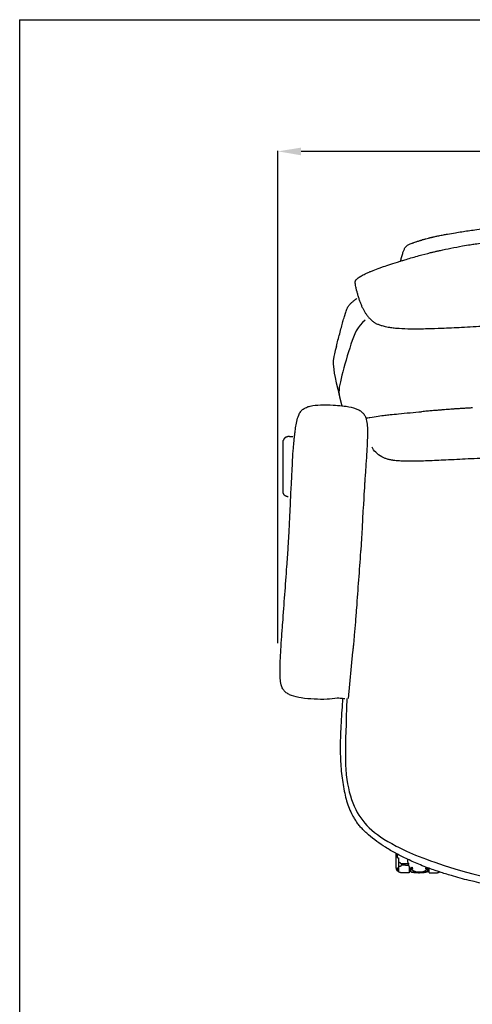
# Model space of a CAD drawing. Extents: x 1216 to 3570, y 88 to 3005.
# Drawn here: x 1216 to 1704, y 1944 to 3005 of the extents above; entities that cross this region are included whole.
import ezdxf

# ---------------------------------------------------------------- set-up
doc = ezdxf.new("R2010")
doc.units = 0
doc.layers.get('0').update_dxf_attribs({"linetype": 'CONTINUOUS'})
doc.layers.get('DEFPOINTS').update_dxf_attribs({"linetype": 'CONTINUOUS'})
doc.layers.add('图层_01', color=18, linetype='CONTINUOUS')
doc.styles.add('ARIAL_REGULAR', font='arial.ttf')
doc.dimstyles.new('默认值', dxfattribs={"dimscale": 8, "dimtxt": 2.5, "dimasz": 1, "dimexe": 1, "dimexo": 0.5, "dimgap": 0.8, "dimtad": 1, "dimtoh": 1, "dimdec": 0, "dimzin": 1, "dimtxsty": 'ARIAL_REGULAR', "dimcen": 2.5, "dimazin": 3, "dimtfac": 1, "dimtdec": 0, "dimtofl": 0, "dimtmove": 0, "dimatfit": 3, "dimtolj": 1, "dimtzin": 1})

# ---------------------------------------------------------------- blocks, each defined once
blk = doc.blocks.new('1111')
for q in [(6507.3, -5851.5), (8779.6, -3036.6)]:
    blk.add_line((6507.3, -3036.6), q)
blk = doc.blocks.new('*D10')
at = {"layer": 'DEFPOINTS', "color": 0}
for p in [(1494.5, 2862.9), (1494.5, 2332.5), (2194.5, 2332.5)]:
    blk.add_point(p, dxfattribs=at)
at = {"layer": '图层_01', "color": 0}
for p, q in [((1494.5, 2333), (1494.5, 2863.4)), ((2169.5, 2862.9), (1519.5, 2862.9)), ((2194.5, 2333), (2194.5, 2863.4))]:
    blk.add_line(p, q, dxfattribs=at)
for points in [[(1519.5, 2867), (1519.5, 2858.7), (1494.5, 2862.9)], [(2169.5, 2867), (2169.5, 2858.7), (2194.5, 2862.9)]]:
    blk.add_solid(points, dxfattribs=at)
at = {"layer": '图层_01', "color": 0, "insert": (1844.5, 2875.9), "char_height": 25, "attachment_point": 5, "style": 'ARIAL_REGULAR'}
blk.add_mtext('\\A1;700', dxfattribs=at)

msp = doc.modelspace()

# ---------------------------------------------------------------- linework, layer by layer
at = {"layer": '图层_01', "color": 0}
msp.add_lwpolyline([(1575.068, 2323.443), (1570.187, 2273.292)], dxfattribs=at)
for points, degree, knots in [([(1677.568, 2773.807), (1680.391, 2774.315), (1683.06, 2774.772), (1688.21, 2775.62), (1690.473, 2775.979), (1697.48, 2777.056), (1702.175, 2777.73), (1706.917, 2778.367), (1713.126, 2779.202), (1719.46, 2779.979), (1732.607, 2781.453), (1739.628, 2782.159), (1746.571, 2782.781), (1754.074, 2783.453), (1761.754, 2784.05), (1777.268, 2785.095), (1785.356, 2785.551), (1793.361, 2785.919), (1801.675, 2786.3), (1810.049, 2786.593), (1819.203, 2786.811), (1820.036, 2786.83), (1820.869, 2786.848)], 3, [0, 0, 0, 0, 8.94108987, 8.94108987, 16.01124127, 16.01124127, 30.40281499, 30.40281499, 30.40281499, 49.49626842, 49.49626842, 70.78608756, 70.78608756, 70.78608756, 93.78377421, 93.78377421, 118.22692039, 118.22692039, 118.22692039, 143.52730069, 143.52730069, 146.05867751, 146.05867751, 146.05867751, 146.05867751]), ([(1626.744, 2744.646), (1627.906, 2745.007), (1629.046, 2745.359), (1631.123, 2745.995), (1632.004, 2746.263), (1632.912, 2746.536), (1637.095, 2747.798), (1641.838, 2749.178), (1650.779, 2751.62), (1655.032, 2752.725), (1659.246, 2753.759), (1660.369, 2754.034), (1661.497, 2754.307), (1663.785, 2754.851), (1664.949, 2755.123), (1667.31, 2755.667), (1668.51, 2755.939), (1673.488, 2757.047), (1677.339, 2757.858), (1685.297, 2759.441), (1689.489, 2760.223), (1696.445, 2761.439), (1699.249, 2761.908), (1703.773, 2762.63), (1705.499, 2762.898), (1707.226, 2763.157), (1712.071, 2763.887), (1717.001, 2764.568), (1727.073, 2765.856), (1732.312, 2766.469), (1748.687, 2768.232), (1760.007, 2769.226), (1771.192, 2770.023), (1783.122, 2770.873), (1795.164, 2771.518), (1810.856, 2772.091), (1814.691, 2772.211), (1821.205, 2772.377), (1823.523, 2772.426), (1831.781, 2772.58), (1837.964, 2772.639), (1844.17, 2772.639), (1850.376, 2772.639), (1856.559, 2772.58), (1864.817, 2772.426), (1867.134, 2772.377), (1873.649, 2772.211), (1877.484, 2772.091), (1893.176, 2771.518), (1905.218, 2770.873), (1917.149, 2770.023), (1928.334, 2769.226), (1939.654, 2768.232), (1956.029, 2766.469), (1961.268, 2765.856), (1971.34, 2764.568), (1976.27, 2763.887), (1981.116, 2763.157), (1982.851, 2762.896), (1984.586, 2762.627), (1989.11, 2761.905), (1991.906, 2761.438), (1998.852, 2760.223), (2003.045, 2759.441), (2011.003, 2757.858), (2014.853, 2757.047), (2019.832, 2755.939), (2021.032, 2755.667), (2023.392, 2755.123), (2024.556, 2754.851), (2026.844, 2754.307), (2027.973, 2754.034), (2029.095, 2753.759), (2033.309, 2752.725), (2037.562, 2751.62), (2046.504, 2749.178), (2051.247, 2747.797), (2055.428, 2746.537), (2056.335, 2746.263), (2057.215, 2745.996), (2059.044, 2745.436), (2059.962, 2745.153), (2060.883, 2744.868)], 3, [72.50281592, 72.50281592, 72.50281592, 72.50281592, 77.4814692, 77.4814692, 81.06917231, 81.06917231, 81.06917231, 97.77990503, 97.77990503, 111.47596782, 111.47596782, 111.47596782, 115.10269043, 115.10269043, 118.82050586, 118.82050586, 122.63279287, 122.63279287, 134.6225623, 134.6225623, 147.55962684, 147.55962684, 156.21140891, 156.21140891, 161.53203251, 161.53203251, 161.53203251, 176.52939699, 176.52939699, 192.47069462, 192.47069462, 226.62921952, 226.62921952, 226.62921952, 261.1350613, 261.1350613, 271.93207328, 271.93207328, 279.03270311, 279.03270311, 300.54237289, 300.54237289, 300.54237289, 322.05087845, 322.05087845, 329.15117964, 329.15117964, 339.94839866, 339.94839866, 374.45622166, 374.45622166, 374.45622166, 408.61533414, 408.61533414, 424.55687953, 424.55687953, 439.55440246, 439.55440246, 439.55440246, 444.90197287, 444.90197287, 453.52728151, 453.52728151, 466.46444863, 466.46444863, 478.45381141, 478.45381141, 482.26588364, 482.26588364, 485.98345659, 485.98345659, 489.60991003, 489.60991003, 489.60991003, 503.30605029, 503.30605029, 520.01963221, 520.01963221, 520.01963221, 523.60376938, 523.60376938, 527.56923446, 527.56923446, 527.56923446, 527.56923446]), ([(1651.553, 2767.924), (1651.965, 2768.045), (1652.453, 2768.186), (1652.908, 2768.317), (1653.252, 2768.415), (1653.82, 2768.575), (1654.18, 2768.676), (1654.909, 2768.879), (1655.908, 2769.152), (1656.819, 2769.392), (1657.317, 2769.524), (1657.861, 2769.665), (1658.457, 2769.816), (1658.75, 2769.891), (1659.056, 2769.968), (1659.479, 2770.072), (1659.583, 2770.098), (1659.75, 2770.139), (1659.812, 2770.154), (1659.98, 2770.195), (1660.086, 2770.221), (1660.245, 2770.259), (1660.297, 2770.272), (1660.379, 2770.292), (1660.409, 2770.299), (1660.453, 2770.309), (1660.468, 2770.313), (1660.487, 2770.318), (1660.491, 2770.319), (1660.498, 2770.32), (1660.5, 2770.321), (1660.504, 2770.322), (1660.504, 2770.322), (1660.506, 2770.322)], 3, [0, 0, 0, 0, 2.92576623, 2.92576623, 2.92576623, 5.55362063, 5.55362063, 5.55362063, 10.22971072, 10.22971072, 10.22971072, 12.64031694, 12.64031694, 12.64031694, 13.82656584, 13.82656584, 14.20707573, 14.20707573, 14.43041992, 14.43041992, 14.8046735, 14.8046735, 14.98512786, 14.98512786, 15.08630029, 15.08630029, 15.13800979, 15.13800979, 15.15167932, 15.15167932, 15.1586798, 15.1586798, 15.16570921, 15.16570921, 15.16570921, 15.16570921]), ([(1660.506, 2770.322), (1660.509, 2770.323), (1660.508, 2770.323), (1660.514, 2770.324), (1660.514, 2770.324), (1660.517, 2770.325)], 3, [15.1657092142, 15.1657092142, 15.1657092142, 15.1657092142, 15.1782131989, 15.1782131989, 15.1906994165, 15.1906994165, 15.1906994165, 15.1906994165]), ([(1660.517, 2770.325), (1660.564, 2770.336), (1660.611, 2770.347), (1660.658, 2770.359), (1660.708, 2770.371), (1660.759, 2770.383), (1660.81, 2770.395), (1660.86, 2770.407), (1660.91, 2770.419), (1660.961, 2770.431), (1661.011, 2770.443), (1661.061, 2770.455), (1661.111, 2770.467), (1661.161, 2770.478), (1661.211, 2770.49), (1661.261, 2770.502), (1661.311, 2770.514), (1661.361, 2770.525), (1661.41, 2770.537), (1661.46, 2770.549), (1661.51, 2770.56), (1661.559, 2770.572), (1661.598, 2770.581), (1661.637, 2770.59), (1661.675, 2770.599), (1661.686, 2770.602), (1661.697, 2770.604), (1661.708, 2770.607), (1661.757, 2770.618), (1661.806, 2770.63), (1661.856, 2770.641), (1661.905, 2770.652), (1661.954, 2770.664), (1662.004, 2770.675), (1662.053, 2770.687), (1662.102, 2770.698), (1662.152, 2770.709), (1662.201, 2770.721), (1662.25, 2770.732), (1662.299, 2770.743), (1662.887, 2770.878), (1663.485, 2771.013), (1664.087, 2771.146), (1665.359, 2771.426), (1666.655, 2771.7), (1667.92, 2771.959), (1669.679, 2772.32), (1671.433, 2772.664), (1674.537, 2773.253), (1676.003, 2773.525), (1677.568, 2773.807)], 3, [0, 0, 0, 0, 1, 1, 1, 2, 2, 2, 3, 3, 3, 4, 4, 4, 5, 5, 5, 6, 6, 6, 7, 7, 7, 8, 8, 8, 9, 9, 9, 10, 10, 10, 11, 11, 11, 12, 12, 12, 13, 13, 13, 14.87384626, 14.87384626, 14.87384626, 18.85156361, 18.85156361, 18.85156361, 24.51510987, 24.51510987, 29.06948491, 29.06948491, 29.06948491, 29.06948491]), ([(1626.744, 2744.646), (1627.094, 2745.982), (1627.442, 2747.268), (1627.781, 2748.48), (1628.228, 2750.075), (1628.653, 2751.516), (1629.068, 2752.806), (1629.491, 2754.121), (1629.88, 2755.204), (1630.262, 2756.144), (1630.467, 2756.648), (1630.668, 2757.106), (1631.088, 2757.978), (1631.308, 2758.393), (1631.554, 2758.799), (1631.713, 2759.062), (1631.885, 2759.323), (1632.27, 2759.847), (1632.495, 2760.125), (1632.757, 2760.402), (1632.981, 2760.638), (1633.259, 2760.904), (1633.61, 2761.185), (1634.083, 2761.562), (1634.715, 2761.984), (1635.6, 2762.444), (1636.063, 2762.685), (1636.63, 2762.954), (1637.32, 2763.248), (1637.872, 2763.483), (1638.499, 2763.734), (1639.288, 2764.029)], 3, [287.00337006, 287.00337006, 287.00337006, 287.00337006, 307.98869345, 307.98869345, 307.98869345, 335.31033074, 335.31033074, 335.31033074, 363.14259024, 363.14259024, 363.14259024, 378.16064149, 378.16064149, 393.51518289, 393.51518289, 393.51518289, 403.63799468, 403.63799468, 413.6144017, 413.6144017, 413.6144017, 422.24095057, 422.24095057, 422.24095057, 433.68661299, 433.68661299, 433.68661299, 439.68015075, 439.68015075, 439.68015075, 444.34114747, 444.34114747, 444.34114747, 444.34114747]), ([(1639.289, 2764.03), (1639.29, 2764.03), (1639.291, 2764.031), (1639.302, 2764.035), (1639.311, 2764.038), (1639.34, 2764.049), (1639.358, 2764.056), (1639.414, 2764.076), (1639.451, 2764.09), (1639.541, 2764.124), (1639.593, 2764.143), (1639.687, 2764.178), (1639.729, 2764.193), (1639.874, 2764.246), (1639.978, 2764.284), (1640.185, 2764.358), (1640.301, 2764.4), (1640.549, 2764.488), (1640.666, 2764.53), (1640.931, 2764.623), (1641.065, 2764.669), (1641.915, 2764.964), (1642.45, 2765.142), (1643.168, 2765.376), (1643.567, 2765.506), (1643.946, 2765.628), (1644.331, 2765.75), (1644.908, 2765.933), (1645.418, 2766.092), (1646.507, 2766.427), (1646.959, 2766.564), (1647.459, 2766.714), (1647.496, 2766.725), (1647.533, 2766.736), (1647.57, 2766.747), (1647.579, 2766.75), (1647.588, 2766.753), (1647.597, 2766.756), (1647.644, 2766.77), (1647.69, 2766.783), (1647.737, 2766.797), (1647.783, 2766.811), (1647.83, 2766.825), (1647.876, 2766.839), (1647.91, 2766.849), (1647.944, 2766.859), (1647.978, 2766.87), (1647.991, 2766.873), (1648.003, 2766.877), (1648.016, 2766.881), (1648.063, 2766.895), (1648.109, 2766.908), (1648.156, 2766.922), (1648.199, 2766.935), (1648.243, 2766.948), (1648.287, 2766.961)], 3, [0.04574824, 0.04574824, 0.04574824, 0.04574824, 0.05319328, 0.05319328, 0.11020065, 0.11020065, 0.22100595, 0.22100595, 0.4410114, 0.4410114, 0.74595641, 0.74595641, 0.98298807, 0.98298807, 1.56924142, 1.56924142, 2.13282228, 2.13282228, 2.63121186, 2.63121186, 3.24964266, 3.24964266, 6.97822216, 6.97822216, 6.97822216, 9.06443883, 9.06443883, 9.06443883, 12.12057881, 12.12057881, 15.14711536, 15.14711536, 15.14711536, 16.14711536, 16.14711536, 16.14711536, 17.14711536, 17.14711536, 17.14711536, 18.14711536, 18.14711536, 18.14711536, 19.14711536, 19.14711536, 19.14711536, 20.14711536, 20.14711536, 20.14711536, 21.14711536, 21.14711536, 21.14711536, 22.14711536, 22.14711536, 22.14711536, 23.14711536, 23.14711536, 23.14711536, 23.14711536]), ([(1648.777, 2767.106), (1648.825, 2767.121), (1648.91, 2767.146), (1649.074, 2767.194), (1649.139, 2767.213), (1649.195, 2767.229), (1649.305, 2767.262), (1649.4, 2767.29), (1649.541, 2767.331), (1649.584, 2767.344), (1649.651, 2767.363), (1649.675, 2767.37), (1649.697, 2767.376)], 3, [0.52565107, 0.52565107, 0.52565107, 0.52565107, 1.04123193, 1.04123193, 1.4691532, 1.4691532, 1.4691532, 2.14167142, 2.14167142, 2.49600471, 2.49600471, 2.7597192, 2.7597192, 2.7597192, 2.7597192]), ([(1650.679, 2767.666), (1650.679, 2767.666), (1649.758, 2767.394), (1649.705, 2767.378), (1649.706, 2767.379), (1649.697, 2767.376)], 3, [3.64453366, 3.64453366, 3.64453366, 3.64453366, 4.65417639, 4.65417639, 5.93775145, 5.93775145, 5.93775145, 5.93775145]), ([(1650.679, 2767.666), (1650.697, 2767.672), (1650.716, 2767.677), (1650.735, 2767.682), (1650.736, 2767.683), (1650.738, 2767.683), (1650.739, 2767.684), (1650.749, 2767.686), (1650.758, 2767.689), (1650.767, 2767.692)], 3, [0.00000021, 0.00000021, 0.00000021, 0.00000021, 1, 1, 1, 2, 2, 2, 2.98096539, 2.98096539, 2.98096539, 2.98096539]), ([(1650.767, 2767.692), (1650.767, 2767.692), (1650.768, 2767.692), (1650.768, 2767.692), (1650.775, 2767.694), (1650.782, 2767.696), (1650.789, 2767.698), (1650.806, 2767.703), (1650.822, 2767.708), (1650.839, 2767.713), (1650.861, 2767.72), (1650.884, 2767.726), (1650.907, 2767.733), (1650.914, 2767.735), (1650.92, 2767.737), (1650.927, 2767.739), (1650.966, 2767.751), (1651.005, 2767.762), (1651.044, 2767.774), (1651.05, 2767.776), (1651.057, 2767.778), (1651.064, 2767.78), (1651.229, 2767.829), (1651.38, 2767.873), (1651.551, 2767.924)], 3, [8, 8, 8, 8, 9, 9, 9, 10, 10, 10, 11, 11, 11, 12, 12, 12, 13, 13, 13, 14, 14, 14, 15, 15, 15, 16.04003339, 16.04003339, 16.04003339, 16.04003339]), ([(1591.179, 2732.068), (1591.688, 2732.297), (1592.206, 2732.524), (1592.743, 2732.755), (1593.18, 2732.944), (1593.584, 2733.116), (1593.958, 2733.272), (1595.028, 2733.722), (1596.073, 2734.145), (1597.114, 2734.557), (1599.57, 2735.527), (1602.028, 2736.442), (1604.73, 2737.405), (1605.91, 2737.826), (1607.131, 2738.254), (1608.399, 2738.69), (1610.766, 2739.505), (1613.329, 2740.362), (1619.184, 2742.27), (1622.515, 2743.33), (1626.271, 2744.499), (1626.429, 2744.548), (1626.587, 2744.597), (1626.744, 2744.646)], 3, [0, 0, 0, 0, 3.91114278, 3.91114278, 3.91114278, 6.88938369, 6.88938369, 6.88938369, 14.70560491, 14.70560491, 14.70560491, 32.82397178, 32.82397178, 32.82397178, 40.79418296, 40.79418296, 40.79418296, 55.68148054, 55.68148054, 71.82813485, 71.82813485, 71.82813485, 72.50281592, 72.50281592, 72.50281592, 72.50281592]), ([(1579.481, 2712.345), (1579.257, 2713.481), (1579.032, 2714.627), (1578.804, 2715.782), (1578.642, 2716.602), (1578.448, 2717.585), (1578.2, 2718.913), (1578.105, 2719.449), (1577.942, 2720.493), (1577.878, 2721.013), (1577.852, 2721.459), (1577.844, 2721.583), (1577.84, 2721.697), (1577.839, 2721.803), (1577.829, 2722.436), (1577.909, 2722.806), (1578.038, 2723.263), (1578.114, 2723.446), (1578.223, 2723.666), (1578.263, 2723.741), (1578.357, 2723.899), (1578.41, 2723.984), (1578.593, 2724.245), (1578.769, 2724.467), (1578.982, 2724.701), (1579.349, 2725.104), (1579.776, 2725.502), (1580.779, 2726.337), (1581.383, 2726.781), (1581.99, 2727.192), (1582.19, 2727.327), (1582.367, 2727.444), (1582.696, 2727.657), (1582.856, 2727.758), (1582.999, 2727.847), (1584.102, 2728.536), (1585.31, 2729.208), (1586.512, 2729.831), (1587.216, 2730.196), (1587.944, 2730.558), (1588.7, 2730.921), (1589.489, 2731.299), (1590.313, 2731.681), (1591.179, 2732.068)], 3, [53.45896929, 53.45896929, 53.45896929, 53.45896929, 56.89305617, 56.89305617, 56.89305617, 59.49520272, 59.49520272, 61.05498459, 61.05498459, 62.85188462, 62.85188462, 62.85188462, 63.33956941, 63.33956941, 63.33956941, 66.98592469, 66.98592469, 70.17991588, 70.17991588, 71.56595435, 71.56595435, 72.84289632, 72.84289632, 75.03093849, 75.03093849, 75.03093849, 80.24734629, 80.24734629, 86.44512693, 86.44512693, 86.44512693, 88.02755178, 88.02755178, 89.81880915, 89.81880915, 89.81880915, 100.92239184, 100.92239184, 100.92239184, 107.30651201, 107.30651201, 107.30651201, 113.96556387, 113.96556387, 113.96556387, 113.96556387]), ([(1567.612, 2689.433), (1567.841, 2690.155), (1568.086, 2690.936), (1568.696, 2692.571), (1569.061, 2693.438), (1569.548, 2694.348), (1569.856, 2694.924), (1570.226, 2695.539), (1570.886, 2696.488), (1571.126, 2696.812), (1571.518, 2697.308), (1571.656, 2697.478), (1571.971, 2697.852), (1572.158, 2698.067), (1572.357, 2698.288), (1572.992, 2698.993), (1573.717, 2699.721), (1574.578, 2700.497), (1574.869, 2700.758), (1575.169, 2701.02), (1575.873, 2701.616), (1576.285, 2701.952), (1577.168, 2702.649), (1577.646, 2703.013), (1578.406, 2703.575), (1578.685, 2703.778), (1579.137, 2704.102), (1579.309, 2704.224), (1579.482, 2704.345)], 3, [0, 0, 0, 0, 9.06860685, 9.06860685, 17.53980446, 17.53980446, 17.53980446, 22.922773, 22.922773, 25.53914183, 25.53914183, 26.82989926, 26.82989926, 28.34266195, 28.34266195, 28.34266195, 33.18177368, 33.18177368, 33.18177368, 34.82524055, 34.82524055, 36.95158702, 36.95158702, 39.29440742, 39.29440742, 40.62706043, 40.62706043, 41.43638171, 41.43638171, 41.43638171, 41.43638171]), ([(1564.597, 2679.503), (1565.086, 2681.231), (1565.604, 2682.988), (1566.162, 2684.806), (1566.4, 2685.582), (1566.645, 2686.369), (1566.897, 2687.172), (1567.016, 2687.549), (1567.135, 2687.928), (1567.257, 2688.312), (1567.374, 2688.682), (1567.492, 2689.055), (1567.612, 2689.433)], 3, [0, 0, 0, 0, 23.42777486, 23.42777486, 23.42777486, 33.68668222, 33.68668222, 33.68668222, 38.54198179, 38.54198179, 38.54198179, 43.2487174, 43.2487174, 43.2487174, 43.2487174]), ([(1557.477, 2652.7), (1558.071, 2654.945), (1558.664, 2657.186), (1559.256, 2659.429), (1559.863, 2661.729), (1560.472, 2664.043), (1561.084, 2666.378), (1561.674, 2668.627), (1562.271, 2670.913), (1562.887, 2673.231), (1563.431, 2675.278), (1563.993, 2677.368), (1564.597, 2679.503)], 3, [0, 0, 0, 0, 31.45357193, 31.45357193, 31.45357193, 63.56539637, 63.56539637, 63.56539637, 94.67511931, 94.67511931, 94.67511931, 122.71263763, 122.71263763, 122.71263763, 122.71263763]), ([(2087.743, 2677.184), (2086.734, 2676.69), (2085.72, 2676.258), (2084.714, 2675.874), (2083.599, 2675.449), (2082.461, 2675.072), (2081.302, 2674.734), (2079.778, 2674.289), (2078.197, 2673.904), (2076.502, 2673.559), (2075.44, 2673.343), (2074.342, 2673.145), (2073.19, 2672.962), (2071.674, 2672.721), (2070.096, 2672.511), (2066.711, 2672.137), (2064.949, 2671.981), (2059.14, 2671.57), (2054.92, 2671.423), (2050.689, 2671.366), (2047.474, 2671.323), (2044.134, 2671.33), (2038.167, 2671.401), (2035.392, 2671.457), (2027.64, 2671.654), (2022.318, 2671.843), (2017.253, 2672.048), (2010.265, 2672.331), (2002.733, 2672.688), (1987.328, 2673.455), (1979.008, 2673.893), (1970.8, 2674.325), (1961.22, 2674.83), (1951.74, 2675.33), (1931.89, 2676.309), (1921.49, 2676.783), (1911.16, 2677.188), (1888.953, 2678.058), (1866.393, 2678.639), (1844.169, 2678.639), (1821.944, 2678.639), (1799.385, 2678.058), (1777.178, 2677.188), (1766.847, 2676.783), (1756.448, 2676.309), (1736.599, 2675.33), (1727.119, 2674.83), (1717.539, 2674.325), (1709.331, 2673.893), (1701.011, 2673.455), (1685.606, 2672.688), (1678.074, 2672.331), (1671.086, 2672.048), (1666.021, 2671.843), (1660.7, 2671.654), (1652.947, 2671.457), (1650.172, 2671.401), (1644.206, 2671.33), (1640.866, 2671.323), (1637.651, 2671.366), (1633.419, 2671.423), (1629.2, 2671.57), (1623.391, 2671.981), (1621.628, 2672.137), (1618.243, 2672.511), (1616.666, 2672.721), (1615.149, 2672.962), (1613.997, 2673.145), (1612.898, 2673.343), (1611.835, 2673.559), (1610.141, 2673.904), (1608.561, 2674.289), (1607.038, 2674.734), (1605.879, 2675.072), (1604.74, 2675.449), (1603.625, 2675.874), (1602.619, 2676.258), (1601.606, 2676.69), (1600.596, 2677.183)], 3, [0, 0, 0, 0, 4.95786194, 4.95786194, 4.95786194, 10.44807476, 10.44807476, 10.44807476, 17.6316016, 17.6316016, 17.6316016, 22.12565975, 22.12565975, 22.12565975, 28.03975364, 28.03975364, 34.07720353, 34.07720353, 47.19135521, 47.19135521, 47.19135521, 57.25444085, 57.25444085, 65.66236395, 65.66236395, 81.18165665, 81.18165665, 81.18165665, 102.47912479, 102.47912479, 128.22508033, 128.22508033, 128.22508033, 156.76338328, 156.76338328, 188.60458197, 188.60458197, 188.60458197, 256.36750866, 256.36750866, 256.36750866, 324.12984595, 324.12984595, 324.12984595, 355.97008159, 355.97008159, 384.50830993, 384.50830993, 384.50830993, 410.25376514, 410.25376514, 431.55112753, 431.55112753, 431.55112753, 447.07033772, 447.07033772, 455.47822568, 455.47822568, 465.54129327, 465.54129327, 465.54129327, 478.65532012, 478.65532012, 484.69256852, 484.69256852, 490.60629421, 490.60629421, 490.60629421, 495.10339688, 495.10339688, 495.10339688, 502.28254288, 502.28254288, 502.28254288, 507.77218651, 507.77218651, 507.77218651, 512.7298665, 512.7298665, 512.7298665, 512.7298665]), ([(1557.474, 2652.7), (1553.935, 2639.324), (1553.637, 2632.484), (1556.152, 2616.343), (1563.407, 2588.749)], 3, [0, 0, 0, 0, 1, 3, 3, 3, 3]), ([(1521.782, 2585.118), (1522.3, 2585.497), (1522.839, 2585.841), (1523.397, 2586.155), (1523.979, 2586.482), (1524.578, 2586.774), (1525.191, 2587.036), (1526.53, 2587.609), (1527.936, 2588.041), (1529.35, 2588.374), (1532.805, 2589.19), (1536.7, 2589.506), (1540.216, 2589.643), (1544.747, 2589.82), (1549.699, 2589.734), (1554.216, 2589.494), (1557.172, 2589.336), (1560.326, 2589.093), (1563.408, 2588.749)], 3, [0, 0, 0, 0, 1.93697246, 1.93697246, 1.93697246, 3.95545887, 3.95545887, 3.95545887, 8.37983021, 8.37983021, 8.37983021, 19.47707963, 19.47707963, 19.47707963, 33.64365435, 33.64365435, 33.64365435, 42.94318229, 42.94318229, 42.94318229, 42.94318229]), ([(1512.69, 2558.394), (1512.69, 2558.394), (1512.691, 2558.4), (1512.692, 2558.41), (1512.694, 2558.423), (1512.696, 2558.443), (1512.703, 2558.502), (1512.708, 2558.541), (1512.715, 2558.6), (1512.716, 2558.605), (1512.79, 2559.214), (1512.816, 2559.428), (1512.842, 2559.635), (1512.941, 2560.427), (1513.016, 2561.012), (1513.237, 2562.684), (1513.392, 2563.794), (1513.555, 2564.879), (1513.895, 2567.142), (1514.302, 2569.511), (1515.292, 2574.001), (1515.945, 2576.429), (1516.842, 2578.567), (1517.422, 2579.947), (1518.127, 2581.269), (1519.04, 2582.455), (1519.437, 2582.972), (1519.866, 2583.453), (1520.335, 2583.905), (1520.791, 2584.344), (1521.272, 2584.745), (1521.782, 2585.118)], 3, [251.83057992, 251.83057992, 251.83057992, 251.83057992, 252.97714402, 252.97714402, 252.97714402, 254.37010964, 254.37010964, 255.56337045, 255.56337045, 255.56337045, 255.58745875, 255.58745875, 256.28595901, 256.28595901, 258.26110135, 258.26110135, 261.93614294, 261.93614294, 261.93614294, 268.94430309, 268.94430309, 276.0791358, 276.0791358, 276.0791358, 280.58443568, 280.58443568, 280.58443568, 282.54147308, 282.54147308, 282.54147308, 284.44533516, 284.44533516, 284.44533516, 284.44533516]), ([(1563.408, 2588.749), (1565.015, 2588.57), (1566.602, 2588.363), (1568.133, 2588.127), (1571.615, 2587.589), (1575.41, 2586.806), (1578.733, 2585.541), (1580.09, 2585.024), (1581.423, 2584.408), (1582.67, 2583.656), (1583.241, 2583.312), (1583.794, 2582.94), (1584.325, 2582.535), (1584.835, 2582.146), (1585.321, 2581.729), (1585.782, 2581.282)], 3, [42.94318229, 42.94318229, 42.94318229, 42.94318229, 47.79266459, 47.79266459, 47.79266459, 58.86163038, 58.86163038, 58.86163038, 63.27740113, 63.27740113, 63.27740113, 65.29413511, 65.29413511, 65.29413511, 67.23049027, 67.23049027, 67.23049027, 67.23049027]), ([(1585.782, 2581.282), (1586.236, 2580.841), (1586.658, 2580.377), (1587.049, 2579.878), (1587.45, 2579.365), (1587.808, 2578.829), (1588.13, 2578.262), (1588.607, 2577.422), (1588.99, 2576.538), (1589.303, 2575.629)], 3, [0, 0, 0, 0, 1.90318881, 1.90318881, 1.90318881, 3.85865611, 3.85865611, 3.85865611, 6.76062432, 6.76062432, 6.76062432, 6.76062432]), ([(1589.303, 2575.629), (1592.904, 2575.991), (1596.274, 2576.512), (1599.563, 2577.119), (1602.626, 2577.553), (1604.718, 2577.861), (1608.403, 2578.35), (1611.236, 2578.779), (1614.006, 2579.047), (1615.746, 2579.215), (1617.984, 2579.431), (1621.761, 2579.797), (1624.609, 2580.069), (1628.568, 2580.448), (1633.032, 2580.866), (1641.209, 2581.62), (1645.433, 2582.004), (1649.553, 2582.373)], 3, [14.85121938, 14.85121938, 14.85121938, 14.85121938, 16.30658139, 25.91067878, 25.91067878, 25.91067878, 33.67428121, 33.67428121, 41.03482426, 41.03482426, 41.03482426, 51.21181, 51.21181, 51.21181, 64.12494052, 64.12494052, 77.02003443, 77.02003443, 77.02003443, 77.02003443]), ([(1670.512, 2584.159), (1669.818, 2584.106), (1669.105, 2584.05), (1668.407, 2583.995), (1667.65, 2583.934), (1666.877, 2583.872), (1666.118, 2583.809), (1664.474, 2583.674), (1662.71, 2583.525), (1661.064, 2583.384), (1659.194, 2583.224), (1657.336, 2583.062), (1653.504, 2582.725), (1651.524, 2582.549), (1649.555, 2582.373)], 3, [0, 0, 0, 0, 2.16693745, 2.16693745, 2.16693745, 4.51160789, 4.51160789, 4.51160789, 9.67396586, 9.67396586, 9.67396586, 15.31981474, 15.31981474, 21.41626864, 21.41626864, 21.41626864, 21.41626864]), ([(1686.019, 2585.328), (1685.445, 2585.286), (1684.893, 2585.243), (1684.323, 2585.199), (1683.804, 2585.158), (1683.282, 2585.116), (1682.758, 2585.074), (1682.696, 2585.069), (1682.634, 2585.064), (1682.572, 2585.059), (1681.632, 2584.983), (1680.651, 2584.901), (1679.683, 2584.825), (1678.922, 2584.765), (1678.243, 2584.714), (1677.482, 2584.659), (1676.495, 2584.587), (1675.171, 2584.495), (1674.201, 2584.427), (1673.608, 2584.386), (1673.018, 2584.344), (1672.433, 2584.301), (1671.788, 2584.255), (1671.147, 2584.207), (1670.512, 2584.159)], 3, [0, 0, 0, 0, 1.75872794, 1.75872794, 1.75872794, 3.38908405, 3.38908405, 3.38908405, 3.58277751, 3.58277751, 3.58277751, 6.56362422, 6.56362422, 6.56362422, 8.80289635, 8.80289635, 8.80289635, 12.18514588, 12.18514588, 12.18514588, 14.01393775, 14.01393775, 14.01393775, 15.99937886, 15.99937886, 15.99937886, 15.99937886]), ([(1704.242, 2586.448), (1702.607, 2586.361), (1700.938, 2586.269), (1697.702, 2586.085), (1696.066, 2585.988), (1694.468, 2585.891), (1692.991, 2585.8), (1691.437, 2585.702), (1689.96, 2585.603), (1689.276, 2585.558), (1688.58, 2585.511), (1687.9, 2585.463), (1687.274, 2585.419), (1686.636, 2585.374), (1686.019, 2585.328)], 3, [0, 0, 0, 0, 5.04300857, 5.04300857, 9.93605827, 9.93605827, 9.93605827, 14.50524195, 14.50524195, 14.50524195, 16.59921792, 16.59921792, 16.59921792, 18.52733363, 18.52733363, 18.52733363, 18.52733363]), ([(1589.303, 2575.629), (1589.476, 2575.128), (1589.627, 2574.619), (1589.762, 2574.106), (1590.35, 2571.859), (1590.649, 2569.365), (1590.985, 2564.79), (1591.045, 2562.39), (1591.054, 2560.105), (1591.082, 2552.947), (1590.602, 2543.671), (1590.164, 2536.425), (1589.873, 2531.611), (1589.549, 2526.834), (1588.858, 2517.066), (1588.488, 2512.052), (1588.119, 2507.049), (1588.073, 2506.428), (1588.027, 2505.807), (1583.759, 2432.955)], 3, [6.76062432, 6.76062432, 6.76062432, 6.76062432, 8.35769093, 8.35769093, 8.35769093, 15.47418634, 15.47418634, 22.48351748, 22.48351748, 22.48351748, 46.23925891, 46.23925891, 46.23925891, 60.56812428, 60.56812428, 75.75792657, 75.75792657, 75.75792657, 77.6303147, 77.6303147, 77.6303147, 77.6303147]), ([(1505.6, 2435.486), (1510.595, 2537.122), (1510.74, 2538.847), (1510.89, 2540.576), (1511.143, 2543.482), (1511.41, 2546.411), (1511.836, 2550.715), (1511.976, 2552.077), (1512.194, 2554.096), (1512.265, 2554.747), (1512.41, 2556.028), (1512.482, 2556.658), (1512.558, 2557.295), (1512.685, 2558.348), (1512.685, 2558.355), (1512.687, 2558.37), (1512.689, 2558.382), (1512.69, 2558.394)], 3, [222.04452105, 222.04452105, 222.04452105, 222.04452105, 227.20283922, 227.20283922, 227.20283922, 236.68223046, 236.68223046, 241.03603838, 241.03603838, 243.10898218, 243.10898218, 245.11558683, 245.11558683, 245.13695754, 245.13695754, 245.13695754, 245.37569188, 245.37569188, 245.37569188, 245.37569188]), ([(1500.177, 2494.602), (1500.072, 2495.31), (1499.968, 2496.018), (1499.968, 2496.261), (1499.968, 2496.504), (1499.968, 2497.034), (1499.968, 2497.564), (1499.968, 2498.369), (1499.968, 2499.174), (1499.968, 2500.237), (1499.968, 2501.299), (1499.968, 2502.597), (1499.968, 2503.894), (1499.968, 2505.398), (1499.968, 2506.902), (1499.968, 2508.58), (1499.968, 2510.258), (1499.968, 2512.074), (1499.968, 2513.89), (1499.968, 2515.804), (1499.968, 2517.718), (1499.968, 2519.69), (1499.968, 2521.661), (1499.968, 2523.647), (1499.968, 2525.632), (1499.968, 2527.589), (1499.968, 2529.546), (1499.968, 2531.432), (1499.968, 2533.318), (1499.968, 2535.092), (1499.968, 2536.866), (1499.968, 2538.49), (1499.968, 2540.114), (1499.968, 2541.553), (1499.968, 2542.991), (1499.968, 2544.213), (1499.968, 2545.435), (1499.968, 2546.414), (1499.968, 2547.393), (1499.968, 2548.108), (1499.968, 2548.823), (1499.968, 2549.258), (1499.968, 2549.693), (1500.072, 2550.531), (1500.177, 2551.369)], 2, [0, 0, 0, 1, 1, 2, 2, 3, 3, 4, 4, 5, 5, 6, 6, 7, 7, 8, 8, 9, 9, 10, 10, 11, 11, 12, 12, 13, 13, 14, 14, 15, 15, 16, 16, 17, 17, 18, 18, 19, 19, 20, 20, 21, 21, 22, 22, 22]), ([(1510.454, 2555.401), (1507.931, 2555.424), (1505.408, 2555.446), (1504.907, 2555.35), (1504.407, 2555.254), (1503.476, 2554.891), (1502.545, 2554.527), (1501.807, 2553.849), (1501.069, 2553.171), (1500.623, 2552.27), (1500.177, 2551.369)], 2, [0.41351601, 0.41351601, 0.41351601, 1, 1, 2, 2, 3, 3, 4, 4, 5, 5, 5]), ([(2083.871, 2535.087), (2083.107, 2534.566), (2082.311, 2534.078), (2081.489, 2533.635), (2080.593, 2533.151), (2079.669, 2532.72), (2078.727, 2532.339), (2077.679, 2531.915), (2076.608, 2531.552), (2074.308, 2530.887), (2073.069, 2530.597), (2071.825, 2530.354), (2071.376, 2530.267), (2070.926, 2530.185), (2070.002, 2530.029), (2069.531, 2529.955), (2068.048, 2529.741), (2067.063, 2529.622), (2064.357, 2529.345), (2062.65, 2529.221), (2060.423, 2529.102), (2059.796, 2529.072), (2058.027, 2529.001), (2056.959, 2528.97), (2054.72, 2528.922), (2053.676, 2528.91), (2051.891, 2528.898), (2051.106, 2528.898), (2050.414, 2528.899), (2048.705, 2528.904), (2047.022, 2528.923), (2044.373, 2528.969), (2043.457, 2528.988), (2042.132, 2529.019), (2041.7, 2529.029), (2038.162, 2529.12), (2035.062, 2529.223), (2025.541, 2529.579), (2019.049, 2529.876), (2012.631, 2530.183), (2012.527, 2530.188), (2012.424, 2530.193), (2012.321, 2530.198), (2004.409, 2530.577), (1996.351, 2530.985), (1979.629, 2531.811), (1970.682, 2532.241), (1961.875, 2532.627), (1952.451, 2533.041), (1943.066, 2533.41), (1923.935, 2534.077), (1914.175, 2534.37), (1904.443, 2534.611), (1894.419, 2534.86), (1884.41, 2535.055), (1864.287, 2535.323), (1854.151, 2535.396), (1844.018, 2535.396), (1833.885, 2535.396), (1823.749, 2535.323), (1803.626, 2535.055), (1793.616, 2534.86), (1783.593, 2534.611), (1773.861, 2534.37), (1764.101, 2534.077), (1744.97, 2533.41), (1735.585, 2533.041), (1726.161, 2532.627), (1717.354, 2532.241), (1708.407, 2531.811), (1691.685, 2530.985), (1683.627, 2530.577), (1675.715, 2530.198), (1675.612, 2530.193), (1675.509, 2530.188), (1675.405, 2530.183), (1668.987, 2529.876), (1662.495, 2529.579), (1652.974, 2529.223), (1649.874, 2529.12), (1646.336, 2529.029), (1645.904, 2529.019), (1644.579, 2528.988), (1643.663, 2528.969), (1641.014, 2528.923), (1639.331, 2528.904), (1637.622, 2528.899), (1636.93, 2528.898), (1636.146, 2528.898), (1634.36, 2528.91), (1633.316, 2528.922), (1631.077, 2528.97), (1630.009, 2529.001), (1628.24, 2529.072), (1627.613, 2529.102), (1625.386, 2529.221), (1623.679, 2529.345), (1620.973, 2529.622), (1619.988, 2529.741), (1618.505, 2529.955), (1618.034, 2530.029), (1617.11, 2530.185), (1616.66, 2530.267), (1616.211, 2530.354), (1614.968, 2530.597), (1613.728, 2530.887), (1611.428, 2531.552), (1610.357, 2531.915), (1609.309, 2532.339), (1608.367, 2532.72), (1607.443, 2533.151), (1606.547, 2533.635), (1601.605, 2536.302), (1597.574, 2540.549), (1596.2, 2544.21)], 3, [0, 0, 0, 0, 2.82919206, 2.82919206, 2.82919206, 5.91224694, 5.91224694, 5.91224694, 9.34437731, 9.34437731, 13.19584615, 13.19584615, 13.19584615, 14.66102255, 14.66102255, 16.1959152, 16.1959152, 19.4682151, 19.4682151, 24.94990646, 24.94990646, 26.71906345, 26.71906345, 29.35417425, 29.35417425, 32.2854815, 32.2854815, 35.11436581, 35.11436581, 35.11436581, 40.15390352, 40.15390352, 42.9131554, 42.9131554, 44.24702935, 44.24702935, 53.83685914, 53.83685914, 73.55623289, 73.55623289, 73.55623289, 73.87049419, 73.87049419, 73.87049419, 98.05404463, 98.05404463, 124.95390605, 124.95390605, 124.95390605, 153.33611077, 153.33611077, 183.06887377, 183.06887377, 183.06887377, 213.41546207, 213.41546207, 244.17999839, 244.17999839, 244.17999839, 274.94412222, 274.94412222, 305.29112301, 305.29112301, 305.29112301, 335.02271492, 335.02271492, 363.40609072, 363.40609072, 363.40609072, 390.30595214, 390.30595214, 414.48950258, 414.48950258, 414.48950258, 414.80376388, 414.80376388, 414.80376388, 434.52309196, 434.52309196, 444.11289954, 444.11289954, 445.44677605, 445.44677605, 448.20604908, 448.20604908, 453.24563096, 453.24563096, 453.24563096, 456.07425114, 456.07425114, 459.00543417, 459.00543417, 461.64051388, 461.64051388, 463.40969773, 463.40969773, 468.89157222, 468.89157222, 472.16398143, 472.16398143, 473.69892535, 473.69892535, 475.16415062, 475.16415062, 475.16415062, 479.01561946, 479.01561946, 482.44774983, 482.44774983, 482.44774983, 485.5308047, 485.5308047, 485.5308047, 502.54485494, 502.54485494, 502.54485494, 502.54485494]), ([(1505.6, 2490.486), (1505.504, 2490.486), (1505.408, 2490.486), (1504.907, 2490.602), (1504.407, 2490.717), (1503.476, 2491.081), (1502.545, 2491.444), (1501.807, 2492.122), (1501.069, 2492.8), (1500.623, 2493.701), (1500.177, 2494.602)], 2, [0.97765557, 0.97765557, 0.97765557, 1, 1, 2, 2, 3, 3, 4, 4, 5, 5, 5]), ([(1501.989, 2280.71), (1501.535, 2281.151), (1501.114, 2281.614), (1500.723, 2282.113), (1500.322, 2282.625), (1499.964, 2283.161), (1499.642, 2283.728), (1498.904, 2285.029), (1498.391, 2286.434), (1498.013, 2287.88), (1497.426, 2290.12), (1497.126, 2292.611), (1496.79, 2297.189), (1496.73, 2299.588), (1496.721, 2301.873), (1496.694, 2309.033), (1497.173, 2318.3), (1497.611, 2325.549), (1497.902, 2330.362), (1498.226, 2335.139), (1498.917, 2344.907), (1499.287, 2349.921), (1499.656, 2354.924), (1500.402, 2365.032), (1501.148, 2375.139), (1501.893, 2385.247), (1502.639, 2395.355), (1503.385, 2405.463), (1504.13, 2415.571), (1504.62, 2422.21), (1505.11, 2428.848), (1505.6, 2435.486)], 3, [0, 0, 0, 0, 1.90272922, 1.90272922, 1.90272922, 3.85732978, 3.85732978, 3.85732978, 8.35431081, 8.35431081, 8.35431081, 15.47763799, 15.47763799, 22.4781389, 22.4781389, 22.4781389, 46.23360617, 46.23360617, 46.23360617, 60.56247335, 60.56247335, 75.75228297, 75.75228297, 75.75228297, 106.23496661, 106.23496661, 106.23496661, 136.7176318, 136.7176318, 136.7176318, 156.73731306, 156.73731306, 156.73731306, 156.73731306]), ([(1583.759, 2432.955), (1583.721, 2432.437), (1583.683, 2431.92), (1583.645, 2431.402), (1582.899, 2421.294), (1582.153, 2411.186), (1581.408, 2401.078), (1580.662, 2390.97), (1579.916, 2380.862), (1579.17, 2370.754), (1578.801, 2365.752), (1578.432, 2360.737), (1577.682, 2350.973), (1577.302, 2346.2), (1576.885, 2341.395), (1576.632, 2338.489), (1576.365, 2335.56), (1575.938, 2331.255), (1575.799, 2329.893), (1575.581, 2327.873), (1575.509, 2327.222), (1575.37, 2325.981), (1575.287, 2325.268), (1575.217, 2324.673), (1575.088, 2323.603), (1575.087, 2323.598), (1575.083, 2323.558), (1575.079, 2323.53), (1575.074, 2323.487), (1575.072, 2323.47), (1575.07, 2323.459), (1575.069, 2323.449), (1575.068, 2323.443), (1575.068, 2323.443)], 3, [135.16175497, 135.16175497, 135.16175497, 135.16175497, 136.72324062, 136.72324062, 136.72324062, 167.20588909, 167.20588909, 167.20588909, 197.68855119, 197.68855119, 197.68855119, 212.87820508, 212.87820508, 227.20844452, 227.20844452, 227.20844452, 236.77782526, 236.77782526, 241.17309892, 241.17309892, 243.26590244, 243.26590244, 245.15893499, 245.15893499, 245.17783852, 245.17783852, 245.17783852, 246.3684966, 246.3684966, 247.76316307, 247.76316307, 247.76316307, 249.03122885, 249.03122885, 249.03122885, 249.03122885]), ([(1558.963, 2273.746), (1558.787, 2273.701), (1558.611, 2273.658), (1558.434, 2273.617), (1554.978, 2272.801), (1551.082, 2272.484), (1547.565, 2272.347), (1543.033, 2272.17), (1538.079, 2272.257), (1533.561, 2272.497), (1529.063, 2272.736), (1524.107, 2273.174), (1519.642, 2273.864), (1516.159, 2274.402), (1512.363, 2275.185), (1509.038, 2276.451), (1507.681, 2276.968), (1506.348, 2277.585), (1505.101, 2278.336), (1504.53, 2278.68), (1503.977, 2279.053), (1503.446, 2279.458), (1502.936, 2279.846), (1502.45, 2280.263), (1501.989, 2280.71)], 3, [7.82866531, 7.82866531, 7.82866531, 7.82866531, 8.38043605, 8.38043605, 8.38043605, 19.48127266, 19.48127266, 19.48127266, 33.65125195, 33.65125195, 33.65125195, 47.80363401, 47.80363401, 47.80363401, 58.87620551, 58.87620551, 58.87620551, 63.29302104, 63.29302104, 63.29302104, 65.30990984, 65.30990984, 65.30990984, 67.2461668, 67.2461668, 67.2461668, 67.2461668]), ([(1566.679, 2272.991), (1565.101, 2272.954), (1563.2, 2273.117), (1561.681, 2273.312), (1560.782, 2273.427), (1559.853, 2273.573), (1558.962, 2273.746)], 3, [7.87336506, 7.87336506, 7.87336506, 7.87336506, 12.93742011, 12.93742011, 12.93742011, 15.74905897, 15.74905897, 15.74905897, 15.74905897]), ([(1564.273, 2273.298), (1563.994, 2268.88), (1563.726, 2265.051), (1563.439, 2260.789), (1562.848, 2251.988), (1562.282, 2242.682), (1561.961, 2233.846), (1561.681, 2226.133), (1561.567, 2218.303), (1561.806, 2210.58), (1562.021, 2203.629), (1562.522, 2196.677), (1563.358, 2189.775), (1564.111, 2183.554), (1565.14, 2177.34), (1566.483, 2171.228), (1567.106, 2168.393), (1567.796, 2165.582), (1569.383, 2160.097), (1570.265, 2157.455), (1571.297, 2154.852), (1572.329, 2152.247), (1573.49, 2149.736), (1574.815, 2147.29), (1575.491, 2146.043), (1576.204, 2144.823), (1576.957, 2143.627), (1577.731, 2142.398), (1578.542, 2141.2), (1579.393, 2140.029)], 3, [301.75289289, 301.75289289, 301.75289289, 301.75289289, 314.39259637, 314.39259637, 314.39259637, 341.40575411, 341.40575411, 341.40575411, 364.68972093, 364.68972093, 364.68972093, 385.57014905, 385.57014905, 385.57014905, 404.41328519, 404.41328519, 404.41328519, 413.12580812, 413.12580812, 421.59612188, 421.59612188, 421.59612188, 430.06641141, 430.06641141, 430.06641141, 434.39547276, 434.39547276, 434.39547276, 438.84248079, 438.84248079, 438.84248079, 438.84248079]), ([(1568.969, 2273.298), (1566.705, 2215.338), (1567.075, 2187.476), (1575.625, 2155.181), (1591.291, 2133.158), (1617.441, 2115.182), (1671.529, 2091.435), (1762.631, 2069.043), (1844.249, 2066.716)], 3, [0.13294678, 0.13294678, 0.13294678, 0.13294678, 1, 2, 3, 4, 5, 6, 6, 6, 6]), ([(1622.122, 2106.103), (1621.955, 2106.194), (1621.788, 2106.284), (1617.848, 2108.43), (1614.126, 2110.598), (1610.484, 2112.884), (1604.189, 2116.835), (1597.95, 2121.254), (1592.322, 2126.158), (1590.965, 2127.34), (1589.636, 2128.558), (1588.344, 2129.811), (1587.276, 2130.847), (1586.231, 2131.909), (1585.216, 2132.997), (1584.16, 2134.13), (1583.133, 2135.293), (1582.144, 2136.487), (1581.192, 2137.637), (1580.272, 2138.818), (1579.393, 2140.029)], 3, [521.89338739, 521.89338739, 521.89338739, 521.89338739, 522.48168856, 522.48168856, 535.79939963, 535.79939963, 535.79939963, 559.02405881, 559.02405881, 559.02405881, 564.58138168, 564.58138168, 564.58138168, 569.17261564, 569.17261564, 569.17261564, 573.94916657, 573.94916657, 573.94916657, 578.55092261, 578.55092261, 578.55092261, 578.55092261]), ([(1622.33, 2089.471), (1622.226, 2090.179), (1622.122, 2090.887), (1622.122, 2091.13), (1622.122, 2091.373), (1622.122, 2091.903), (1622.122, 2092.433), (1622.122, 2093.238), (1622.122, 2094.043), (1622.122, 2095.105), (1622.122, 2096.168), (1622.122, 2097.465), (1622.122, 2098.763), (1622.122, 2100.267), (1622.122, 2101.771), (1622.122, 2103.449), (1622.122, 2105.127), (1622.122, 2105.615), (1622.122, 2106.103)], 2, [0, 0, 0, 1, 1, 2, 2, 3, 3, 4, 4, 5, 5, 6, 6, 7, 7, 8, 8, 8.26890031, 8.26890031, 8.26890031]), ([(1655.995, 2090.823), (1653.438, 2091.785), (1650.895, 2092.778), (1643.592, 2095.743), (1638.869, 2097.802), (1634.221, 2099.993), (1630.132, 2101.92), (1626.091, 2103.954), (1622.122, 2106.103)], 3, [483.60400172, 483.60400172, 483.60400172, 483.60400172, 492.01103665, 492.01103665, 507.90408812, 507.90408812, 507.90408812, 521.89338739, 521.89338739, 521.89338739, 521.89338739]), ([(1623.223, 2105.511), (1623.223, 2103.704), (1623.223, 2101.896), (1623.961, 2101.537), (1624.699, 2101.179), (1624.699, 2096.878), (1624.699, 2092.576), (1624.699, 2089.982), (1624.699, 2087.387), (1623.961, 2088.042), (1623.223, 2088.697), (1623.223, 2088.183), (1623.223, 2087.669)], 2, [11.65197948, 11.65197948, 11.65197948, 12, 12, 13, 13, 14, 14, 15, 15, 16, 16, 17, 17, 17]), ([(1623.223, 2088.697), (1623.223, 2089.708), (1623.223, 2090.718), (1623.961, 2090.109), (1624.699, 2089.499)], 2, [17.33717672, 17.33717672, 17.33717672, 18, 18, 19, 19, 19]), ([(1636.165, 2094.932), (1631.863, 2094.903), (1627.561, 2094.873), (1627.061, 2095.448), (1626.561, 2096.022), (1625.63, 2096.268), (1624.699, 2096.514)], 2, [0, 0, 0, 1, 1, 2, 2, 3, 3, 3]), ([(1635.77, 2093.139), (1631.666, 2093.456), (1627.561, 2093.774), (1627.061, 2092.884), (1626.561, 2091.994), (1625.63, 2092.285), (1624.699, 2092.576)], 2, [0.04588628, 0.04588628, 0.04588628, 1, 1, 2, 2, 3, 3, 3]), ([(1636.165, 2092.337), (1635.84, 2092.996), (1635.516, 2093.656), (1635.502, 2093.694), (1635.489, 2093.731), (1635.303, 2094.307), (1635.118, 2094.882), (1634.998, 2095.422), (1634.878, 2095.961), (1634.871, 2096.012), (1634.863, 2096.062), (1634.778, 2097.204), (1634.693, 2098.346), (1634.768, 2099.023), (1634.843, 2099.701)], 2, [-7.62921348, -7.62921348, -7.62921348, -7, -7, -6, -6, -5, -5, -4, -4, -3, -3, -2, -2, -1.42936654, -1.42936654, -1.42936654]), ([(1637.698, 2090.032), (1637.136, 2090.775), (1636.574, 2091.518), (1636.561, 2091.539), (1636.547, 2091.559), (1636.356, 2091.948), (1636.165, 2092.337)], 2, [-9.78861789, -9.78861789, -9.78861789, -9, -9, -8, -8, -7.62921348, -7.62921348, -7.62921348]), ([(1636.165, 2092.337), (1636.165, 2090.609), (1636.165, 2088.881), (1636.165, 2087.565), (1636.165, 2086.248), (1636.165, 2085.801), (1636.165, 2085.354)], 2, [-1.8173656, -1.8173656, -1.8173656, -1, -1, 0, 0, 1, 1, 1]), ([(1638.187, 2089.468), (1638.331, 2089.732), (1638.475, 2089.996), (1638.832, 2090.762), (1639.19, 2091.528), (1639.29, 2090.309), (1639.391, 2089.09), (1639.789, 2089.777), (1640.186, 2090.464)], 2, [0.62949587, 0.62949587, 0.62949587, 1, 1, 2, 2, 3, 3, 4, 4, 4]), ([(1653.511, 2090.464), (1653.909, 2089.775), (1654.307, 2089.086), (1654.407, 2090.307), (1654.508, 2091.528), (1654.865, 2090.761), (1655.222, 2089.994), (1655.437, 2089.6), (1655.651, 2089.206)], 2, [0, 0, 0, 1, 1, 2, 2, 3, 3, 3.5541796, 3.5541796, 3.5541796]), ([(1636.165, 2085.354), (1631.863, 2085.354), (1627.561, 2085.354), (1627.061, 2085.47), (1626.561, 2085.586), (1625.63, 2085.95), (1624.699, 2086.313), (1623.961, 2086.991), (1623.223, 2087.669), (1622.777, 2088.57), (1622.33, 2089.471)], 2, [0, 0, 0, 1, 1, 2, 2, 3, 3, 4, 4, 5, 5, 5]), ([(1637.698, 2086.354), (1637.698, 2086.593), (1637.698, 2086.832), (1637.698, 2087.702), (1637.698, 2088.572), (1637.698, 2089.302), (1637.698, 2090.032)], 2, [29, 29, 29, 30, 30, 31, 31, 31.60573469, 31.60573469, 31.60573469]), ([(1655.995, 2089.575), (1655.58, 2089.13), (1655.164, 2088.685), (1654.245, 2088.012), (1653.326, 2087.339), (1653.281, 2087.314), (1653.237, 2087.288), (1652.205, 2086.815), (1651.174, 2086.341), (1651.116, 2086.322), (1651.058, 2086.302), (1649.959, 2086.051), (1648.86, 2085.799), (1648.805, 2085.792), (1648.751, 2085.785), (1648.211, 2085.739), (1647.67, 2085.692), (1647.073, 2085.694), (1646.476, 2085.696), (1646.437, 2085.698), (1646.399, 2085.7), (1645.253, 2085.869), (1644.108, 2086.037), (1644.09, 2086.042), (1644.073, 2086.046), (1642.962, 2086.435), (1641.852, 2086.823), (1641.846, 2086.826), (1641.84, 2086.829), (1640.816, 2087.431), (1639.792, 2088.033), (1638.904, 2088.827), (1638.015, 2089.621), (1638.008, 2089.628), (1638, 2089.634), (1637.849, 2089.833), (1637.698, 2090.032)], 2, [-26.51329954, -26.51329954, -26.51329954, -26, -26, -25, -25, -24, -24, -23, -23, -22, -22, -21, -21, -20, -20, -19, -19, -18, -18, -17, -17, -16, -16, -15, -15, -14, -14, -13, -13, -12, -12, -11, -11, -10, -10, -9.78861789, -9.78861789, -9.78861789]), ([(1637.698, 2086.354), (1639.986, 2086.354), (1642.273, 2086.354), (1644.56, 2086.354), (1646.847, 2086.354), (1647.99, 2086.354), (1649.134, 2086.354), (1650.277, 2086.354), (1651.421, 2086.354), (1652.564, 2086.354), (1653.708, 2086.354)], 2, [0, 0, 0, 1, 1, 2, 2, 3, 3, 4, 4, 5, 5, 5]), ([(1646.851, 2085.474), (1645.558, 2085.584), (1644.266, 2085.693), (1643.153, 2085.706), (1642.041, 2085.719)], 2, [1, 1, 1, 2, 2, 3, 3, 3]), ([(1646.851, 2085.474), (1648.141, 2085.584), (1649.431, 2085.694), (1650.542, 2085.706), (1651.653, 2085.719), (1652.781, 2085.963), (1653.909, 2086.208)], 2, [0, 0, 0, 1, 1, 2, 2, 3, 3, 3]), ([(1653.909, 2086.208), (1653.808, 2086.281), (1653.708, 2086.354), (1654.852, 2086.354), (1655.995, 2086.354)], 2, [1.00114249, 1.00114249, 1.00114249, 2, 2, 3, 3, 3]), ([(1655.995, 2086.354), (1654.952, 2086.281), (1653.909, 2086.208), (1653.909, 2086.208), (1653.909, 2086.208)], 2, [0, 0, 0, 1, 1, 1.00009909, 1.00009909, 1.00009909]), ([(1656.837, 2090.508), (1656.81, 2090.464), (1656.783, 2090.419), (1656.389, 2089.997), (1655.995, 2089.575)], 2, [-27.041844712, -27.041844712, -27.041844712, -27, -27, -26.513299544, -26.513299544, -26.513299544]), ([(1655.995, 2089.575), (1655.995, 2089.073), (1655.995, 2088.572), (1655.995, 2087.702), (1655.995, 2086.832), (1655.995, 2086.593), (1655.995, 2086.354)], 2, [38.58401941, 38.58401941, 38.58401941, 39, 39, 40, 40, 41, 41, 41]), ([(1668.881, 2086.269), (1667.296, 2086.795), (1665.717, 2087.331), (1664.145, 2087.877), (1661.93, 2088.647), (1659.724, 2089.437), (1657.529, 2090.251)], 3, [469.60896842, 469.60896842, 469.60896842, 469.60896842, 474.72492999, 474.72492999, 474.72492999, 481.92537013, 481.92537013, 481.92537013, 481.92537013]), ([(1657.529, 2085.354), (1657.529, 2085.801), (1657.529, 2086.248), (1657.529, 2087.565), (1657.529, 2088.881), (1657.529, 2089.566), (1657.529, 2090.251)], 2, [1, 1, 1, 2, 2, 3, 3, 3.32393803, 3.32393803, 3.32393803]), ([(1657.529, 2085.354), (1661.831, 2085.354), (1666.132, 2085.354), (1666.633, 2085.47), (1667.133, 2085.586), (1668.007, 2085.928), (1668.881, 2086.269)], 2, [0, 0, 0, 1, 1, 2, 2, 2.93873817, 2.93873817, 2.93873817]), ([(2019.81, 2086.487), (2015.38, 2085.006), (2010.907, 2083.605), (2000.101, 2080.42), (1993.705, 2078.698), (1987.293, 2077.115), (1973.148, 2073.623), (1958.686, 2070.747), (1944.264, 2068.441), (1928.238, 2065.879), (1911.854, 2063.949), (1895.649, 2062.637), (1878.551, 2061.253), (1861.192, 2060.519), (1844.018, 2060.519), (1826.844, 2060.519), (1809.485, 2061.253), (1792.387, 2062.637), (1776.182, 2063.949), (1759.798, 2065.879), (1743.772, 2068.441), (1729.35, 2070.747), (1714.888, 2073.623), (1700.743, 2077.115), (1694.331, 2078.698), (1687.935, 2080.42), (1677.35, 2083.54), (1673.097, 2084.869), (1668.881, 2086.269)], 3, [108.23729255, 108.23729255, 108.23729255, 108.23729255, 122.55770164, 122.55770164, 142.74182884, 142.74182884, 142.74182884, 187.34104909, 187.34104909, 187.34104909, 236.97281344, 236.97281344, 236.97281344, 289.27546131, 289.27546131, 289.27546131, 341.57810918, 341.57810918, 341.57810918, 391.20987353, 391.20987353, 391.20987353, 435.80909377, 435.80909377, 435.80909377, 455.99322098, 455.99322098, 469.60896842, 469.60896842, 469.60896842, 469.60896842])]:
    msp.add_open_spline(points, degree=degree, knots=knots, dxfattribs=at)
for points, degree in [([(1639.288, 2764.029), (1639.288, 2764.03), (1639.288, 2764.03), (1639.288, 2764.03)], 3), ([(1639.288, 2764.029), (1639.288, 2764.029), (1639.288, 2764.029), (1639.288, 2764.029)], 3), ([(1648.287, 2766.961), (1648.34, 2766.977), (1648.394, 2766.993), (1648.448, 2767.009)], 3), ([(1648.448, 2767.009), (1648.556, 2767.041), (1648.666, 2767.074), (1648.777, 2767.106)], 3), ([(1579.481, 2712.345), (1585.695, 2685.78), (1600.596, 2677.183)], 2), ([(1588.71, 2680.918), (1580.049, 2674.33), (1573.384, 2657.212), (1562.49, 2618.662), (1559.375, 2604.683), (1560.915, 2598.429)], 3), ([(1636.165, 2093.109), (1635.967, 2093.124), (1635.77, 2093.139)], 2), ([(1657.529, 2090.251), (1657.017, 2090.44), (1656.506, 2090.631), (1655.995, 2090.823)], 3), ([(1637.698, 2088.572), (1637.943, 2089.02), (1638.187, 2089.468)], 2), ([(1637.698, 2086.354), (1639.87, 2086.037), (1642.041, 2085.719)], 2), ([(1640.186, 2090.464), (1640.188, 2090.461), (1640.19, 2090.458)], 2), ([(1642.041, 2085.719), (1644.446, 2085.597), (1646.851, 2085.474)], 2), ([(1655.651, 2089.206), (1655.823, 2088.889), (1655.995, 2088.572)], 2)]:
    msp.add_open_spline(points, degree=degree, dxfattribs=at)

# ---------------------------------------------------------------- block references
at = {"xscale": 1.036056902991026, "yscale": 1.036056902991026, "zscale": 1.036056902991026}
msp.add_blockref('1111', (-5526.261, 6150.888), dxfattribs=at)

# ---------------------------------------------------------------- dimensions: what is measured, and where the dimension line sits
at = {"layer": '图层_01', "color": 0}
dim = msp.add_linear_dim(base=(1494.474, 2862.866), p1=(2194.474, 2332.5), p2=(1494.474, 2332.5), text='700', dimstyle='默认值', override={"dimscale": 1, "dimtxt": 25, "dimasz": 25, "dimexe": 0.5, "dimexo": 0.5, "dimgap": 0.25, "dimtad": 1, "dimtih": 0, "dimtoh": 0, "dimdec": 2, "dimlfac": 1, "dimzin": 1, "dimtxsty": 'ARIAL_REGULAR', "dimsah": 0, "dimcen": 0.5, "dimadec": 2, "dimazin": 1, "dimtix": 0, "dimtmove": 0, "dimtzin": 1}, dxfattribs=at)
dim.commit()
dim.dimension.update_dxf_attribs({"geometry": '*D10', "text_midpoint": (1844.474, 2875.88)})

doc.saveas('drawing.dxf')
